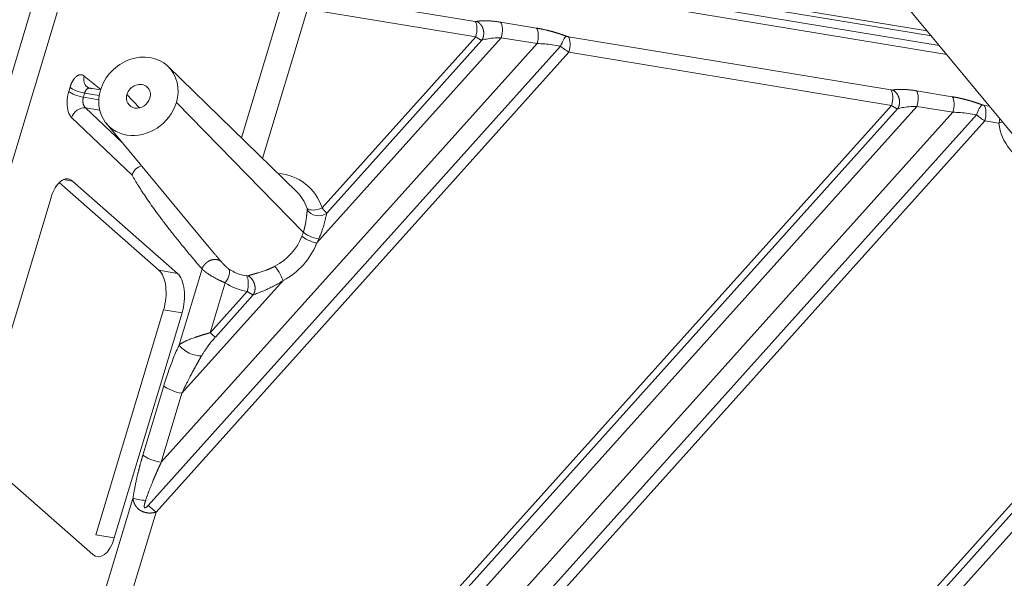
# Model space of a CAD drawing. Units: millimetres. Extents: x -737 to 1614, y -322 to 1018.
# Drawn here: x 732 to 770, y -137 to -115 of the extents above; entities that cross this region are included whole.
import ezdxf

# ---------------------------------------------------------------- set-up
doc = ezdxf.new("R2010")
doc.units = ezdxf.units.MM
doc.layers.add('1', color=7, linetype='Continuous', true_color=0xffffff)

msp = doc.modelspace()

# ---------------------------------------------------------------- linework, layer by layer
at = {"layer": '1', "color": 155, "linetype": 'Continuous', "lineweight": 18}
for p, q in [((682.48469, -278.73291), (753.1681, -43.86947)), ((719.20868, -160.19682), (736.17075, -103.83606)), ((767.17002, -115.04887), (746.86273, -111.69451)), ((765.49568, -113.02909), (770.62433, -119.21486)), ((742.42974, -121.36527), (737.37816, -116.44556)), ((734.72311, -117.3635), (734.25615, -117.28637)), ((734.95245, -118.68473), (738.92257, -123.47317)), ((733.62484, -120.94367), (737.73985, -124.56683)), ((733.10159, -121.00137), (737.01509, -124.44712)), ((730.11915, -130.43013), (732.77809, -121.59514)), ((737.1971, -126.00439), (734.53816, -134.83938)), ((737.92185, -126.1241), (735.26292, -134.95909)), ((734.41617, -135.61057), (730.30116, -131.9874))]:
    msp.add_line(p, q, dxfattribs=at)
at = {"layer": '1', "color": 155, "linetype": 'Continuous', "lineweight": 13}
for p, q in [((746.74347, -111.84447), (767.33323, -115.2455)), ((746.6514, -112.15039), (767.6418, -115.61759)), ((746.663, -112.45574), (767.93305, -115.96914)), ((742.82201, -113.58001), (749.42523, -114.67073)), ((740.25401, -119.24627), (741.89122, -113.80623)), ((742.84521, -114.19071), (741.08125, -120.05191)), ((742.84521, -114.19071), (749.44843, -115.28143)), ((750.4243, -114.70299), (751.83386, -114.93582)), ((737.10195, -131.98755), (751.85706, -115.54653)), ((750.4475, -115.3137), (743.20381, -123.38505)), ((749.44843, -115.28143), (743.41848, -122.00036)), ((749.68582, -115.41651), (743.5986, -122.19925)), ((750.4475, -115.3137), (751.85706, -115.54653)), ((753.08427, -115.27513), (765.74473, -117.36639)), ((736.59719, -133.67818), (752.77799, -115.64857)), ((736.89978, -133.94453), (753.10747, -115.88583)), ((753.10747, -115.88583), (765.76793, -117.97709)), ((734.72911, -117.34422), (734.07984, -116.81796)), ((733.52439, -117.25993), (733.4755, -117.4224)), ((766.74381, -117.39866), (768.15336, -117.63149)), ((734.09803, -117.48647), (734.04914, -117.64894)), ((734.04914, -117.64894), (734.65491, -117.74901)), ((734.09803, -117.48647), (734.67262, -117.58138)), ((736.24866, -118.06906), (735.75997, -117.53966)), ((737.69921, -117.85998), (742.68161, -122.9556)), ((729.33233, -161.52475), (768.17656, -118.24219)), ((766.76701, -118.00936), (733.72017, -154.83212)), ((765.76793, -117.97709), (734.01988, -153.35267)), ((734.13838, -118.06827), (734.6919, -118.1597)), ((734.13838, -118.06827), (735.58093, -119.44275)), ((766.00532, -118.11217), (734.19799, -153.5538)), ((766.76701, -118.00936), (768.17656, -118.24219)), ((769.40378, -117.97079), (769.62287, -118.00698)), ((730.12197, -161.77309), (769.09749, -118.34423)), ((730.55584, -161.89403), (769.42698, -118.5815)), ((733.58794, -118.45243), (735.95817, -120.71083)), ((769.42698, -118.5815), (769.9784, -118.67258)), ((733.26737, -120.88462), (733.62484, -120.94367)), ((782.08744, -120.67275), (743.17959, -164.02621)), ((782.32483, -120.80783), (743.49183, -164.07788)), ((783.08651, -120.70502), (744.07542, -164.17351)), ((737.80659, -127.37845), (738.70475, -124.39408)), ((737.01509, -124.44712), (737.73985, -124.56683)), ((741.89262, -124.84605), (737.91854, -129.27421)), ((739.61208, -124.93361), (739.01978, -126.90165)), ((740.47618, -125.27884), (739.01978, -126.90165)), ((740.71529, -125.41201), (739.22939, -127.06768)), ((737.1971, -126.00439), (737.92185, -126.1241)), ((737.20149, -128.99103), (736.3849, -131.70437)), ((737.91854, -129.27421), (737.10195, -131.98755)), ((730.83697, -150.53676), (735.99339, -133.40319)), ((736.89978, -133.94453), (731.66419, -151.34241)), ((734.53816, -134.83938), (735.26292, -134.95909))]:
    msp.add_line(p, q, dxfattribs=at)
for centre, major_axis, ratio, start_param, end_param in [((749.28813, -115.10778), (0.07823, 0.47358), 0.40753885, 4.40507306, 5.94968029), ((750.28721, -115.14005), (0.07823, 0.47358), 0.40753885, 4.4050639, 5.94968029), ((751.69676, -115.37288), (0.07823, 0.47358), 0.40753885, 4.4050639, 5.94968029), ((752.85994, -115.68851), (0.17105, 0.44849), 0.1891976, 0.3093471, 1.55388625), ((752.94718, -115.71218), (0.07823, 0.47358), 0.40753885, 4.4050639, 5.94968029), ((734.49318, -116.87085), (-0.30224, -0.37289), 0.82994676, 5.18659393, 6.28318299), ((733.88884, -117.47529), (0.45964, -0.13833), 0.27624858, 3.68421384, 5.15029041), ((733.93774, -117.31282), (0.45964, -0.13833), 0.27624858, 3.68421409, 5.15029007), ((765.60764, -117.80344), (0.07823, 0.47358), 0.40753885, 4.40507306, 5.94968029), ((766.60671, -117.83571), (0.07823, 0.47358), 0.40753885, 4.4050639, 5.94968029), ((768.01627, -118.06854), (0.07823, 0.47358), 0.40753885, 4.4050639, 5.94968029), ((734.00128, -118.50532), (0.33111, 0.34751), 0.81556325, 0.54286161, 2.11093205), ((769.17944, -118.38417), (0.17105, 0.44849), 0.1891976, 0.3093471, 1.55388625), ((769.26668, -118.40785), (0.07823, 0.47358), 0.40753885, 4.4050639, 5.94968029), ((769.81811, -118.49893), (0.07823, 0.47358), 0.40753885, 4.4050639, 4.81216578), ((769.81811, -118.49893), (-0.47611, -0.061), 0.4186719, 1.86008594, 2.23103614), ((772.32419, -118.07012), (1.84251, 1.70082), 0.87040152, 2.58747881, 4.58557153), ((736.37151, -120.76373), (0.33111, 0.34751), 0.81556325, 0.96323184, 2.11092406), ((741.15292, -122.96828), (-1.84251, -1.70082), 0.87040152, 2.75372528, 3.8085003), ((743.25819, -121.82671), (-0.45762, -0.14486), 0.45577025, 0.23694017, 1.78155655), ((743.27061, -121.89278), (-0.47978, 0.0145), 0.86746674, 0.46916426, 2.34939348), ((740.86324, -122.65447), (-1.48224, -1.36825), 0.87040152, 1.27405838, 2.08322639), ((743.04351, -123.2114), (-0.44751, 0.17359), 0.2413938, 0.48420822, 2.0288246), ((741.01934, -122.82358), (-1.83482, -1.69372), 0.87040152, 1.27405838, 2.08322639), ((739.45178, -124.75996), (0.2769, 0.39208), 0.48404645, 4.60935315, 6.15396954), ((741.73233, -124.6724), (-0.22392, 0.42457), 0.14396209, 4.21653717, 5.76115355), ((740.31589, -125.10519), (0.07434, 0.47421), 0.40535583, 4.40173425, 5.94635064), ((741.15292, -122.96828), (-1.84251, -1.70082), 0.87040152, 0.18383583, 0.60355949), ((738.8194, -126.68456), (0.44654, -0.40075), 0.05299628, 5.22473247, 5.92063399), ((738.32327, -127.44456), (0.54395, -0.25321), 0.46896843, 3.73828667, 5.65558047), ((737.71817, -129.05715), (0.57454, -0.17291), 0.27624858, 3.68421384, 5.15029041), ((736.90158, -131.77049), (0.57454, -0.17291), 0.27624858, 3.68421384, 5.15029041), ((736.5101, -133.46928), (0.59302, -0.09122), 0.0443155, 3.66140785, 4.6832948)]:
    msp.add_ellipse(centre, major_axis=major_axis, ratio=ratio, start_param=start_param, end_param=end_param, dxfattribs=at)
at = {"layer": '1', "color": 155, "linetype": 'Continuous', "lineweight": 18}
for centre, major_axis, ratio, start_param, end_param in [((736.21046, -117.61407), (-1.21416, -1.12078), 0.87040152, 2.16649858, 5.30809124), ((736.21046, -117.61407), (-1.21416, -1.12078), 0.87040152, 5.30809124, 8.44968389), ((736.21046, -117.61407), (-0.3674, -0.33914), 0.87040152, 2.16649858, 5.30809124), ((736.21046, -117.61407), (-0.3674, -0.33914), 0.87040152, 5.30809124, 8.44968389), ((733.29247, -122.04804), (-0.14978, -1.19129), 0.49846239, 2.81500516, 4.38580149), ((740.99682, -122.79918), (-1.48993, -1.37535), 0.87040152, 2.75372528, 3.18792364), ((743.10973, -123.02247), (-0.4579, 0.14398), 0.29873114, 0.46762458, 2.0617659), ((740.99682, -122.79918), (-1.48993, -1.37535), 0.87040152, 0.18383584, 0.60355949), ((736.68272, -125.55149), (-0.14978, -1.19129), 0.49846239, 1.24420883, 2.81500516), ((737.40748, -125.67121), (-0.14978, -1.19129), 0.49846239, 1.24420883, 2.81500516), ((736.69963, -133.7281), (-0.44654, 0.40075), 0.05299434, 1.38712732, 2.08196359), ((734.74854, -134.5062), (-0.14978, -1.19129), 0.49846239, 5.95659782, 7.52739414)]:
    msp.add_ellipse(centre, major_axis=major_axis, ratio=ratio, start_param=start_param, end_param=end_param, dxfattribs=at)
at = {"layer": '1', "color": 155, "linetype": 'Continuous', "lineweight": 13}
for points, degree in [([(749.42523, -114.67073), (749.44538, -114.67406), (749.48185, -114.67561), (749.49493, -114.67298)], 2), ([(752.99704, -115.25146), (753.00359, -115.25396), (753.01711, -115.25874), (753.03891, -115.2653), (753.06156, -115.27093), (753.07669, -115.27388), (753.08427, -115.27513)], 3), ([(765.74473, -117.36639), (765.76488, -117.36972), (765.80136, -117.37127), (765.81444, -117.36864)], 2), ([(769.31654, -117.94712), (769.32309, -117.94962), (769.33661, -117.9544), (769.35842, -117.96096), (769.38107, -117.96659), (769.39619, -117.96954), (769.40378, -117.97079)], 3)]:
    msp.add_open_spline(points, degree=degree, dxfattribs=at)
for points, degree, knots in [([(749.49493, -114.67298), (749.64658, -114.64252), (749.86512, -114.64703), (750.11701, -114.65224), (750.4243, -114.70299)], 2, [0, 0, 0, 0.5, 0.5, 1, 1, 1]), ([(751.83386, -114.93582), (751.96925, -114.95819), (752.25424, -115.02009), (752.39161, -115.05667), (752.53581, -115.09506), (752.69739, -115.14651), (752.71165, -115.15112)], 2, [0, 0, 0, 0.32380128, 0.64760257, 0.64760257, 0.97140385, 1, 1, 1]), ([(749.44843, -115.28143), (749.45042, -115.28273), (749.45437, -115.28533), (749.46022, -115.28915), (749.46596, -115.29288), (749.4716, -115.29653), (749.47714, -115.3001), (749.48257, -115.30358), (749.4879, -115.30698), (749.49312, -115.3103), (749.49824, -115.31354), (749.50326, -115.3167), (749.50818, -115.31978), (749.51299, -115.32278), (749.51771, -115.32571), (749.52232, -115.32857), (749.52684, -115.33135), (749.53126, -115.33406), (749.53558, -115.3367), (749.5398, -115.33927), (749.54393, -115.34177), (749.54796, -115.3442), (749.5519, -115.34657), (749.55575, -115.34887), (749.5595, -115.3511), (749.56317, -115.35327), (749.56675, -115.35538), (749.57024, -115.35743), (749.57364, -115.35942), (749.57695, -115.36135), (749.58279, -115.36472), (749.59099, -115.36941), (749.60131, -115.37519), (749.61117, -115.38061), (749.62058, -115.38567), (749.62955, -115.39038), (749.63807, -115.39474), (749.64616, -115.39878), (749.65381, -115.40249), (749.66103, -115.40589), (749.66784, -115.40898), (749.67423, -115.41178), (749.68025, -115.4143), (749.68397, -115.41578), (749.68582, -115.41651)], 3, [0, 0, 0, 0, 0.01942899, 0.03863291, 0.05761145, 0.0763643, 0.09489117, 0.11319178, 0.13126584, 0.14911309, 0.16673327, 0.18412612, 0.2012914, 0.21822887, 0.23493831, 0.2514195, 0.26767223, 0.28369629, 0.2994915, 0.31505767, 0.33039469, 0.34550264, 0.36038161, 0.37503166, 0.38945286, 0.40364526, 0.41760889, 0.43134377, 0.44484992, 0.45812733, 0.471176, 0.51551264, 0.55923802, 0.60235865, 0.6448809, 0.68680664, 0.72812844, 0.76883884, 0.80893169, 0.8484021, 0.88724633, 0.92546171, 0.96304654, 1, 1, 1, 1]), ([(749.68582, -115.41651), (749.74194, -115.39635), (749.87687, -115.35976), (750.13279, -115.32284), (750.33643, -115.31375), (750.4475, -115.3137)], 3, [0, 0, 0, 0, 0.29777271, 0.62924075, 1, 1, 1, 1]), ([(751.85706, -115.54653), (751.95373, -115.54648), (752.15173, -115.55353), (752.46495, -115.5865), (752.67326, -115.6245), (752.77799, -115.64857)], 3, [0, 0, 0, 0, 0.32557043, 0.645626, 1, 1, 1, 1]), ([(734.07984, -116.81796), (734.07848, -116.81687), (734.07578, -116.8147), (734.07169, -116.81159), (734.06761, -116.80858), (734.06353, -116.8057), (734.05945, -116.80292), (734.05536, -116.80026), (734.05128, -116.79772), (734.0472, -116.79528), (734.04312, -116.79295), (734.03905, -116.79073), (734.03498, -116.78862), (734.03092, -116.78661), (734.02686, -116.78471), (734.02281, -116.78291), (734.01878, -116.78121), (734.01475, -116.77961), (734.01073, -116.77811), (734.00672, -116.7767), (734.00272, -116.77539), (733.99874, -116.77417), (733.99477, -116.77304), (733.99081, -116.77201), (733.98687, -116.77106), (733.98294, -116.7702), (733.97903, -116.76942), (733.97513, -116.76873), (733.97126, -116.76812), (733.96739, -116.76759), (733.96355, -116.76713), (733.95973, -116.76676), (733.95592, -116.76646), (733.95214, -116.76624), (733.94837, -116.76609), (733.94463, -116.76601), (733.9409, -116.766), (733.9372, -116.76606), (733.93352, -116.76618), (733.92986, -116.76638), (733.92623, -116.76663), (733.92262, -116.76694), (733.91903, -116.76732), (733.91547, -116.76775), (733.91193, -116.76825), (733.90842, -116.76879), (733.90493, -116.76939), (733.90147, -116.77005), (733.89803, -116.77076), (733.89462, -116.77151), (733.89124, -116.77232), (733.88788, -116.77317), (733.88456, -116.77406), (733.88125, -116.77501), (733.87798, -116.77599), (733.87473, -116.77702), (733.87152, -116.77808), (733.86833, -116.77919), (733.86516, -116.78033), (733.86203, -116.78151), (733.85893, -116.78272), (733.85585, -116.78397), (733.85281, -116.78524), (733.84979, -116.78655), (733.8468, -116.78789), (733.84385, -116.78925), (733.84092, -116.79064), (733.82445, -116.79869), (733.79481, -116.81643), (733.75307, -116.85023), (733.71343, -116.89086), (733.68221, -116.92998), (733.65865, -116.9638), (733.64187, -116.99), (733.62598, -117.01689), (733.61324, -117.04018), (733.60332, -117.05943), (733.59591, -117.0744), (733.58872, -117.08952), (733.58176, -117.10475), (733.57503, -117.12009), (733.56852, -117.13551), (733.56224, -117.15099), (733.55618, -117.16652), (733.55034, -117.18208), (733.54472, -117.19766), (733.53931, -117.21324), (733.53413, -117.2288), (733.52914, -117.24434), (733.52597, -117.25475), (733.52439, -117.25993)], 3, [0, 0, 0, 0, 0.00756256, 0.01508092, 0.02255491, 0.02998437, 0.03736912, 0.04470904, 0.05200398, 0.05925381, 0.06645841, 0.07361768, 0.08073151, 0.08779982, 0.09482253, 0.10179957, 0.10873088, 0.11561644, 0.12245627, 0.12925037, 0.13599877, 0.14270149, 0.14935854, 0.15596996, 0.16253575, 0.16905596, 0.17553061, 0.18195973, 0.18834335, 0.1946815, 0.20097423, 0.20722157, 0.21342357, 0.21958024, 0.22569158, 0.23175755, 0.23777812, 0.24375328, 0.24968299, 0.25556724, 0.26140601, 0.26719928, 0.27294704, 0.27864928, 0.28430599, 0.28991717, 0.29548281, 0.30100292, 0.30647749, 0.31190653, 0.31729003, 0.32262802, 0.3279205, 0.33316747, 0.33836896, 0.34352495, 0.34863543, 0.35370039, 0.35871982, 0.36369371, 0.36862204, 0.37350481, 0.37834202, 0.38313364, 0.38787969, 0.39258016, 0.39723503, 0.40184432, 0.47120598, 0.53910347, 0.60551891, 0.67044537, 0.70254702, 0.73391292, 0.76454566, 0.79444919, 0.81012246, 0.8256494, 0.84102839, 0.85625776, 0.87133583, 0.88626101, 0.90103177, 0.91564669, 0.93010447, 0.94440392, 0.95854401, 0.97252385, 0.9863427, 1, 1, 1, 1]), ([(734.26356, -117.29605), (734.26132, -117.29649), (734.25397, -117.29815), (734.23941, -117.3027), (734.22036, -117.31156), (734.20028, -117.32463), (734.18165, -117.34037), (734.16809, -117.35466), (734.15886, -117.36581), (734.15331, -117.37299), (734.14794, -117.38044), (734.14273, -117.38814), (734.1377, -117.39609), (734.13286, -117.40428), (734.1282, -117.41268), (734.12372, -117.42129), (734.11945, -117.4301), (734.11536, -117.4391), (734.11148, -117.44827), (734.1078, -117.4576), (734.10433, -117.46708), (734.10105, -117.47669), (734.09904, -117.48322), (734.09803, -117.48647)], 3, [0, 0, 0, 0, 0.03257839, 0.10707118, 0.2131081, 0.31560341, 0.41459412, 0.51012138, 0.54361259, 0.57697495, 0.61021066, 0.64332195, 0.6763111, 0.70918038, 0.74193212, 0.77456865, 0.80709233, 0.83950555, 0.87181072, 0.90401028, 0.93610669, 0.96810242, 1, 1, 1, 1]), ([(765.81444, -117.36864), (765.96609, -117.33818), (766.18462, -117.3427), (766.43651, -117.3479), (766.74381, -117.39866)], 2, [0, 0, 0, 0.5, 0.5, 1, 1, 1]), ([(734.04914, -117.64894), (734.04863, -117.65064), (734.04762, -117.65404), (734.04618, -117.65919), (734.04478, -117.66439), (734.04344, -117.66962), (734.04215, -117.67491), (734.04092, -117.68023), (734.03974, -117.68559), (734.03862, -117.69099), (734.03756, -117.69643), (734.03656, -117.70191), (734.03561, -117.70742), (734.03472, -117.71296), (734.03389, -117.71853), (734.03312, -117.72413), (734.03242, -117.72976), (734.03177, -117.73542), (734.03118, -117.7411), (734.03066, -117.7468), (734.0302, -117.75252), (734.0298, -117.75827), (734.02947, -117.76403), (734.0292, -117.7698), (734.029, -117.77559), (734.02886, -117.78139), (734.02879, -117.7872), (734.02878, -117.79301), (734.02884, -117.79884), (734.02897, -117.80466), (734.02916, -117.81049), (734.02942, -117.81632), (734.02976, -117.82215), (734.03016, -117.82797), (734.03062, -117.83379), (734.03116, -117.8396), (734.03263, -117.85361), (734.03587, -117.87607), (734.04237, -117.90656), (734.05123, -117.93703), (734.06265, -117.96701), (734.07696, -117.99613), (734.08863, -118.01457), (734.09581, -118.02441), (734.09745, -118.02661), (734.0995, -118.02928), (734.10196, -118.03239), (734.10485, -118.03593), (734.10818, -118.03984), (734.11197, -118.04409), (734.11625, -118.04863), (734.12102, -118.0534), (734.12631, -118.05834), (734.13212, -118.0634), (734.13625, -118.0666), (734.13838, -118.06827)], 3, [0, 0, 0, 0, 0.01099024, 0.02200282, 0.03303799, 0.04409599, 0.05517704, 0.06628139, 0.07740928, 0.08856093, 0.09973657, 0.11093644, 0.12216075, 0.13340975, 0.14468365, 0.15598268, 0.16730706, 0.17865701, 0.19003275, 0.2014345, 0.21286247, 0.22431688, 0.23579794, 0.24730586, 0.25884086, 0.27040313, 0.2819929, 0.29361036, 0.30525573, 0.31692919, 0.32863096, 0.34036123, 0.35212021, 0.36390808, 0.37572505, 0.38757131, 0.39944705, 0.46184724, 0.52744293, 0.59625541, 0.66830302, 0.74431512, 0.82576642, 0.83118393, 0.83825638, 0.84698376, 0.85736608, 0.86940331, 0.88309545, 0.89844247, 0.91544436, 0.93410108, 0.95441262, 0.97637893, 1, 1, 1, 1]), ([(768.15336, -117.63149), (768.28875, -117.65385), (768.57375, -117.71575), (768.71111, -117.75233), (768.85531, -117.79073), (769.01689, -117.84217), (769.03115, -117.84679)], 2, [0, 0, 0, 0.32380128, 0.64760257, 0.64760257, 0.97140385, 1, 1, 1]), ([(765.76793, -117.97709), (765.76992, -117.9784), (765.77387, -117.98099), (765.77972, -117.98481), (765.78547, -117.98854), (765.79111, -117.99219), (765.79664, -117.99576), (765.80207, -117.99924), (765.8074, -118.00264), (765.81262, -118.00596), (765.81775, -118.0092), (765.82277, -118.01236), (765.82768, -118.01544), (765.8325, -118.01845), (765.83721, -118.02138), (765.84183, -118.02423), (765.84634, -118.02701), (765.85076, -118.02972), (765.85508, -118.03236), (765.8593, -118.03493), (765.86343, -118.03743), (765.86746, -118.03987), (765.8714, -118.04223), (765.87525, -118.04453), (765.87901, -118.04677), (765.88267, -118.04894), (765.88625, -118.05105), (765.88974, -118.05309), (765.89314, -118.05508), (765.89646, -118.05701), (765.90229, -118.06038), (765.91049, -118.06507), (765.92081, -118.07086), (765.93068, -118.07627), (765.94009, -118.08133), (765.94905, -118.08604), (765.95758, -118.09041), (765.96566, -118.09444), (765.97331, -118.09815), (765.98054, -118.10155), (765.98735, -118.10464), (765.99374, -118.10744), (765.99975, -118.10997), (766.00348, -118.11144), (766.00532, -118.11217)], 3, [0, 0, 0, 0, 0.01942899, 0.03863291, 0.05761145, 0.0763643, 0.09489117, 0.11319178, 0.13126584, 0.14911309, 0.16673327, 0.18412612, 0.2012914, 0.21822888, 0.23493832, 0.25141951, 0.26767223, 0.2836963, 0.2994915, 0.31505767, 0.33039469, 0.34550264, 0.36038161, 0.37503166, 0.38945287, 0.40364526, 0.41760889, 0.43134377, 0.44484992, 0.45812734, 0.471176, 0.51551264, 0.55923802, 0.60235865, 0.6448809, 0.68680664, 0.72812844, 0.76883884, 0.80893169, 0.8484021, 0.88724633, 0.92546171, 0.96304654, 1, 1, 1, 1]), ([(766.00532, -118.11217), (766.06144, -118.09202), (766.19637, -118.05542), (766.45229, -118.0185), (766.65593, -118.00941), (766.76701, -118.00936)], 3, [0, 0, 0, 0, 0.29777271, 0.62924075, 1, 1, 1, 1]), ([(768.17656, -118.24219), (768.27323, -118.24214), (768.47124, -118.24919), (768.78446, -118.28216), (768.99277, -118.32016), (769.09749, -118.34423)], 3, [0, 0, 0, 0, 0.32557043, 0.645626, 1, 1, 1, 1]), ([(742.68161, -122.9556), (742.68288, -122.95156), (742.68543, -122.94351), (742.68915, -122.93149), (742.6928, -122.91955), (742.69635, -122.90771), (742.69982, -122.89595), (742.70321, -122.88429), (742.70651, -122.87272), (742.70974, -122.86125), (742.71288, -122.84986), (742.71595, -122.83858), (742.71895, -122.82738), (742.72187, -122.81629), (742.72471, -122.80529), (742.72749, -122.79438), (742.7302, -122.78358), (742.73283, -122.77287), (742.73541, -122.76226), (742.73791, -122.75175), (742.74035, -122.74133), (742.74273, -122.73102), (742.74505, -122.72081), (742.74731, -122.71069), (742.74951, -122.70068), (742.75165, -122.69077), (742.75374, -122.68096), (742.75578, -122.67125), (742.75776, -122.66164), (742.75969, -122.65214), (742.76566, -122.6223), (742.77479, -122.57338), (742.78568, -122.50751), (742.79475, -122.44563), (742.80064, -122.4006), (742.80434, -122.3704), (742.80636, -122.35341), (742.80827, -122.33676), (742.8101, -122.32047), (742.81184, -122.30452), (742.81349, -122.28892), (742.81508, -122.27367), (742.8166, -122.25878), (742.81806, -122.24423), (742.81947, -122.23003), (742.82083, -122.21619), (742.82215, -122.20269), (742.82343, -122.18955), (742.82469, -122.17675), (742.82592, -122.16431), (742.82714, -122.15221), (742.82835, -122.14047), (742.82955, -122.12907), (742.83075, -122.11802), (742.83196, -122.10732), (742.83319, -122.09696), (742.83443, -122.08695), (742.83569, -122.07726), (742.83655, -122.0711), (742.83699, -122.06802)], 3, [0, 0, 0, 0, 0.01112228, 0.02216804, 0.03313741, 0.04403054, 0.05484757, 0.06558864, 0.07625391, 0.08684352, 0.09735763, 0.10779641, 0.11816001, 0.12844859, 0.13866234, 0.14880141, 0.15886598, 0.16885624, 0.17877236, 0.18861454, 0.19838297, 0.20807783, 0.21769934, 0.22724769, 0.23672309, 0.24612576, 0.25545591, 0.26471377, 0.27389957, 0.28301353, 0.2920559, 0.36000258, 0.42595262, 0.4900258, 0.55235231, 0.57164432, 0.59084506, 0.60995912, 0.62899117, 0.64794592, 0.66682816, 0.68564271, 0.70439445, 0.72308831, 0.74172924, 0.76032227, 0.77887243, 0.79738481, 0.8158645, 0.83431664, 0.85274639, 0.87115891, 0.88955938, 0.907953, 0.92634496, 0.94474045, 0.96314467, 0.9815628, 1, 1, 1, 1]), ([(743.28769, -123.21098), (743.33147, -123.11414), (743.40535, -122.93086), (743.4857, -122.6814), (743.53899, -122.47684), (743.57409, -122.31696), (743.59109, -122.234), (743.5986, -122.19925)], 3, [0, 0, 0, 0, 0.24617541, 0.46658157, 0.66354295, 0.83995707, 1, 1, 1, 1]), ([(738.92536, -123.47653), (738.92547, -123.47667), (738.9363, -123.48971), (738.95789, -123.5157), (738.99023, -123.55453), (739.02276, -123.59351), (739.05549, -123.63266), (739.08841, -123.67196), (739.12154, -123.71141), (739.15487, -123.75103), (739.18839, -123.7908), (739.22212, -123.83072), (739.25604, -123.8708), (739.29016, -123.91104), (739.32448, -123.95144), (739.359, -123.99198), (739.39373, -124.03269), (739.42864, -124.07355), (739.452, -124.10082), (739.46371, -124.11449)], 3, [0, 0, 0, 0, 0.0006477, 0.06064183, 0.12096459, 0.18161599, 0.24259605, 0.3039048, 0.36554225, 0.42750843, 0.48980336, 0.55242705, 0.61537953, 0.67866082, 0.74227093, 0.80620988, 0.8704777, 0.9350744, 1, 1, 1, 1]), ([(738.70475, -124.39408), (738.70602, -124.39533), (738.70857, -124.39784), (738.71252, -124.40165), (738.71656, -124.40552), (738.72071, -124.40944), (738.72497, -124.41342), (738.72934, -124.41745), (738.73381, -124.42154), (738.7384, -124.42569), (738.74309, -124.42989), (738.74789, -124.43415), (738.7528, -124.43846), (738.75782, -124.44282), (738.76295, -124.44724), (738.76819, -124.45172), (738.77355, -124.45625), (738.77901, -124.46083), (738.78459, -124.46547), (738.79027, -124.47015), (738.79607, -124.47489), (738.80199, -124.47968), (738.80801, -124.48453), (738.81415, -124.48942), (738.8204, -124.49436), (738.82677, -124.49935), (738.83325, -124.50439), (738.83984, -124.50947), (738.84655, -124.51461), (738.85338, -124.51978), (738.86032, -124.52501), (738.86738, -124.53027), (738.87455, -124.53558), (738.88183, -124.54093), (738.88924, -124.54631), (738.89675, -124.55174), (738.91714, -124.56633), (738.95314, -124.59136), (739.0085, -124.62818), (739.07196, -124.66842), (739.13201, -124.70443), (739.18534, -124.73498), (739.22917, -124.7593), (739.27349, -124.78299), (739.31819, -124.80591), (739.35358, -124.82321), (739.3794, -124.83544), (739.39558, -124.84302), (739.41169, -124.85047), (739.42772, -124.85779), (739.44367, -124.86496), (739.45953, -124.872), (739.4753, -124.87889), (739.49097, -124.88563), (739.50654, -124.89221), (739.52199, -124.89864), (739.53733, -124.9049), (739.55255, -124.911), (739.56764, -124.91693), (739.58259, -124.92267), (739.59741, -124.92825), (739.60719, -124.93183), (739.61208, -124.93361)], 3, [0, 0, 0, 0, 0.00768865, 0.01542119, 0.02319778, 0.03101854, 0.03888354, 0.04679281, 0.05474634, 0.06274407, 0.07078589, 0.07887164, 0.08700111, 0.09517404, 0.10339012, 0.11164897, 0.11995017, 0.12829322, 0.13667759, 0.14510267, 0.15356797, 0.16207374, 0.17062045, 0.1792085, 0.18783827, 0.19651007, 0.20522418, 0.21398081, 0.22278014, 0.23162227, 0.24050727, 0.24943514, 0.25840581, 0.26741916, 0.27647502, 0.28557314, 0.2947132, 0.3497164, 0.41036578, 0.47665147, 0.54860389, 0.59091091, 0.63320733, 0.67551558, 0.7178541, 0.76023907, 0.77554897, 0.79081256, 0.80603064, 0.82120413, 0.83633406, 0.85142157, 0.86646789, 0.88147425, 0.89644044, 0.9113653, 0.92624781, 0.94108711, 0.95588247, 0.97063331, 0.98533924, 1, 1, 1, 1]), ([(739.46371, -124.11449), (739.46449, -124.11539), (739.46605, -124.11721), (739.46846, -124.12001), (739.47092, -124.12285), (739.47344, -124.12575), (739.47602, -124.12869), (739.47865, -124.13169), (739.48133, -124.13475), (739.48407, -124.13785), (739.48687, -124.141), (739.48973, -124.14421), (739.49264, -124.14747), (739.49561, -124.15078), (739.49863, -124.15414), (739.50171, -124.15754), (739.50485, -124.161), (739.50805, -124.16451), (739.5113, -124.16807), (739.51461, -124.17168), (739.51799, -124.17534), (739.52142, -124.17905), (739.5249, -124.18281), (739.52845, -124.18661), (739.53541, -124.19404), (739.546, -124.20524), (739.56065, -124.22045), (739.57584, -124.23593), (739.59161, -124.25166), (739.60793, -124.26759), (739.62467, -124.28353), (739.64167, -124.29929), (739.65881, -124.31471), (739.67291, -124.327), (739.68383, -124.33629), (739.69154, -124.34275), (739.69918, -124.34903), (739.70676, -124.35516), (739.71427, -124.36112), (739.72172, -124.36692), (739.7291, -124.37256), (739.73642, -124.37802), (739.74367, -124.38333), (739.74844, -124.38673), (739.75083, -124.38842)], 3, [0, 0, 0, 0, 0.0135332, 0.02703204, 0.04050071, 0.05394344, 0.06736447, 0.08076806, 0.09415852, 0.10754014, 0.12091723, 0.13429412, 0.14767513, 0.16106457, 0.17446675, 0.18788598, 0.20132655, 0.21479272, 0.22828873, 0.24181881, 0.25538715, 0.26899789, 0.28265515, 0.29636302, 0.31012552, 0.36223866, 0.41393141, 0.46546952, 0.51712121, 0.56915298, 0.62154337, 0.67322201, 0.72450007, 0.77569589, 0.79868995, 0.82147229, 0.84407429, 0.86652806, 0.88886637, 0.91112249, 0.93333004, 0.95552288, 0.97773492, 1, 1, 1, 1]), ([(740.50558, -124.66581), (740.50743, -124.66513), (740.51113, -124.66376), (740.51679, -124.66172), (740.52255, -124.65968), (740.5284, -124.65764), (740.53434, -124.6556), (740.54038, -124.65356), (740.54652, -124.65152), (740.55274, -124.64947), (740.55907, -124.64742), (740.56548, -124.64537), (740.57199, -124.64332), (740.5786, -124.64126), (740.5853, -124.63919), (740.59209, -124.63712), (740.59898, -124.63503), (740.60596, -124.63294), (740.61304, -124.63084), (740.62021, -124.62873), (740.62747, -124.6266), (740.63483, -124.62447), (740.64229, -124.62232), (740.64983, -124.62016), (740.65747, -124.61798), (740.66521, -124.61578), (740.67304, -124.61357), (740.68096, -124.61134), (740.68897, -124.60909), (740.69708, -124.60682), (740.70528, -124.60453), (740.71358, -124.60222), (740.72196, -124.59989), (740.73044, -124.59753), (740.73902, -124.59515), (740.74768, -124.59274), (740.75644, -124.59031), (740.76529, -124.58785), (740.77423, -124.58536), (740.78326, -124.58284), (740.79238, -124.5803), (740.8016, -124.57772), (740.8109, -124.5751), (740.8203, -124.57246), (740.82978, -124.56978), (740.83936, -124.56707), (740.84902, -124.56432), (740.85878, -124.56153), (740.86862, -124.5587), (740.87855, -124.55584), (740.88857, -124.55294), (740.89868, -124.54999), (740.92931, -124.54101), (740.98254, -124.52506), (741.06096, -124.50021), (741.1444, -124.47193), (741.20804, -124.44867), (741.24984, -124.43264), (741.26847, -124.42537), (741.2875, -124.41782), (741.30694, -124.40997), (741.32676, -124.40182), (741.34697, -124.39334), (741.36756, -124.38453), (741.38853, -124.37537), (741.40986, -124.36586), (741.43156, -124.35598), (741.45361, -124.34572), (741.476, -124.33507), (741.49873, -124.32401), (741.52179, -124.31253), (741.54517, -124.30064), (741.56082, -124.29244), (741.56871, -124.28831)], 3, [0, 0, 0, 0, 0.00862796, 0.01725082, 0.02586925, 0.03448394, 0.04309559, 0.05170488, 0.06031251, 0.06891917, 0.07752555, 0.08613234, 0.09474023, 0.10334992, 0.1119621, 0.12057746, 0.12919669, 0.13782047, 0.14644951, 0.15508448, 0.16372607, 0.17237497, 0.18103186, 0.18969743, 0.19837234, 0.20705729, 0.21575294, 0.22445996, 0.23317904, 0.24191083, 0.25065601, 0.25941523, 0.26818915, 0.27697843, 0.28578373, 0.29460568, 0.30344495, 0.31230217, 0.32117797, 0.33007301, 0.33898789, 0.34792326, 0.35687974, 0.36585794, 0.37485848, 0.38388197, 0.39292902, 0.40200022, 0.41109617, 0.42021747, 0.42936469, 0.43853844, 0.44773927, 0.512306, 0.57948591, 0.64943489, 0.72229166, 0.73727966, 0.75257993, 0.76819338, 0.78412085, 0.80036315, 0.81692105, 0.83379526, 0.85098648, 0.86849534, 0.88632248, 0.90446847, 0.92293388, 0.94171924, 0.96082505, 0.98025182, 1, 1, 1, 1]), ([(740.44958, -124.66759), (740.45058, -124.66775), (740.45258, -124.66805), (740.45553, -124.66845), (740.45844, -124.6688), (740.4613, -124.66911), (740.46412, -124.66937), (740.46689, -124.66958), (740.46961, -124.66974), (740.47229, -124.66985), (740.47492, -124.66992), (740.47751, -124.66994), (740.48093, -124.6699), (740.48508, -124.66973), (740.48979, -124.66933), (740.4942, -124.66874), (740.49831, -124.66796), (740.50215, -124.667), (740.50443, -124.66621), (740.50558, -124.66581)], 3, [0, 0, 0, 0, 0.04238479, 0.08464575, 0.12682667, 0.16897159, 0.21112466, 0.25333004, 0.29563167, 0.33807325, 0.380698, 0.42354864, 0.46666717, 0.55480208, 0.64277717, 0.73094127, 0.81964108, 0.9092171, 1, 1, 1, 1]), ([(740.71529, -125.41201), (740.74085, -125.40174), (740.79786, -125.37971), (740.89927, -125.34145), (741.02132, -125.29442), (741.16646, -125.23515), (741.33398, -125.1606), (741.51788, -125.06958), (741.7068, -124.96451), (741.83189, -124.88631), (741.89262, -124.84605)], 3, [0, 0, 0, 0, 0.09627262, 0.1982965, 0.30949714, 0.43158254, 0.56624016, 0.71094838, 0.85825592, 1, 1, 1, 1]), ([(740.47619, -125.27884), (740.47785, -125.27994), (740.48375, -125.28382), (740.49631, -125.29202), (740.51618, -125.30476), (740.54276, -125.32135), (740.57515, -125.34088), (740.60208, -125.35644), (740.62205, -125.36758), (740.63411, -125.37412), (740.64537, -125.38007), (740.65585, -125.38545), (740.66559, -125.3903), (740.6746, -125.39465), (740.68291, -125.39854), (740.69056, -125.40198), (740.69759, -125.40503), (740.70402, -125.40769), (740.7099, -125.41003), (740.71352, -125.41136), (740.71529, -125.41201)], 3, [0, 0, 0, 0, 0.01628082, 0.05766522, 0.12414031, 0.21568327, 0.33224772, 0.47382081, 0.52670049, 0.57793668, 0.6275396, 0.67551572, 0.72185984, 0.76656297, 0.8096178, 0.85101848, 0.89076035, 0.92883974, 0.96525373, 1, 1, 1, 1]), ([(739.01978, -126.90165), (739.01719, -126.90239), (739.01151, -126.904), (739.00224, -126.90662), (738.99151, -126.90964), (738.9793, -126.91306), (738.96564, -126.91688), (738.94328, -126.92312), (738.91513, -126.93099), (738.88388, -126.9399), (738.8578, -126.94745), (738.83483, -126.95415), (738.81319, -126.96051), (738.79289, -126.96654), (738.7739, -126.97224), (738.75621, -126.97764), (738.7368, -126.98351), (738.71513, -126.99007), (738.69071, -126.99755), (738.66596, -127.00519), (738.6409, -127.013), (738.61555, -127.02098), (738.58993, -127.02913), (738.56406, -127.03744), (738.53796, -127.04592), (738.51164, -127.05457), (738.48514, -127.06339), (738.45847, -127.07239), (738.41379, -127.08768), (738.3506, -127.11), (738.26953, -127.14017), (738.18753, -127.17265), (738.12965, -127.19739), (738.09424, -127.21335), (738.08057, -127.21961), (738.06683, -127.22602), (738.05301, -127.23257), (738.03914, -127.23927), (738.02521, -127.24612), (738.01125, -127.25312), (737.99727, -127.26027), (737.98327, -127.26758), (737.96927, -127.27505), (737.95529, -127.28268), (737.94134, -127.29048), (737.92742, -127.29845), (737.91356, -127.30659), (737.89977, -127.31491), (737.88607, -127.32341), (737.87246, -127.33209), (737.85897, -127.34097), (737.84561, -127.35004), (737.8324, -127.35931), (737.81933, -127.36878), (737.81085, -127.37521), (737.80659, -127.37845)], 3, [0, 0, 0, 0, 0.00556492, 0.01215878, 0.01977484, 0.02840525, 0.03804129, 0.04867372, 0.07550591, 0.09705985, 0.11394345, 0.12988441, 0.14489665, 0.15899407, 0.17218829, 0.18448964, 0.19594409, 0.2127326, 0.22980339, 0.24715864, 0.26479903, 0.28272375, 0.30093267, 0.31942648, 0.33820648, 0.35727251, 0.37662381, 0.39626013, 0.41618174, 0.476244, 0.53998357, 0.60741038, 0.67852435, 0.69077054, 0.70324138, 0.71593707, 0.7288578, 0.74200374, 0.75537505, 0.76897187, 0.78279434, 0.79684258, 0.81111667, 0.82561673, 0.8403428, 0.85529495, 0.87047321, 0.88587744, 0.90150731, 0.91736245, 0.93344243, 0.94974675, 0.96627486, 0.98302617, 1, 1, 1, 1]), ([(738.69383, -127.79932), (738.68899, -127.80746), (738.67921, -127.82389), (738.66446, -127.84883), (738.64948, -127.87428), (738.63427, -127.90024), (738.61884, -127.92672), (738.60319, -127.9537), (738.58732, -127.98121), (738.57124, -128.00923), (738.55494, -128.03778), (738.53843, -128.06685), (738.52171, -128.09645), (738.50479, -128.12658), (738.48766, -128.15724), (738.47032, -128.18843), (738.45279, -128.22016), (738.43506, -128.25242), (738.41713, -128.28523), (738.399, -128.31858), (738.38069, -128.35247), (738.36218, -128.3869), (738.34348, -128.42189), (738.3246, -128.45742), (738.29937, -128.50516), (738.26562, -128.56957), (738.22126, -128.65528), (738.17034, -128.75517), (738.11894, -128.85773), (738.07103, -128.95489), (738.03044, -129.03839), (737.99515, -129.11183), (737.96507, -129.17509), (737.94009, -129.22807), (737.92518, -129.26), (737.91854, -129.27421)], 3, [0, 0, 0, 0, 0.01744543, 0.03521074, 0.05329597, 0.07170115, 0.09042629, 0.10947144, 0.12883661, 0.14852182, 0.16852709, 0.18885246, 0.20949793, 0.23046353, 0.25174928, 0.27335518, 0.29528126, 0.31752754, 0.34009403, 0.36298074, 0.38618769, 0.40971489, 0.43356236, 0.4577301, 0.48221813, 0.53073126, 0.58842461, 0.65529819, 0.73135199, 0.79316939, 0.84816971, 0.89635294, 0.93771907, 0.97226809, 1, 1, 1, 1]), ([(736.3849, -131.70437), (736.38223, -131.71325), (736.3768, -131.73134), (736.36855, -131.75904), (736.36006, -131.78778), (736.35132, -131.81758), (736.34235, -131.84845), (736.33315, -131.88039), (736.32372, -131.9134), (736.31408, -131.94749), (736.30424, -131.98266), (736.29419, -132.01892), (736.28395, -132.05628), (736.27353, -132.09474), (736.26293, -132.13431), (736.25217, -132.17499), (736.24126, -132.21679), (736.23019, -132.2597), (736.21899, -132.30375), (736.20767, -132.34893), (736.19623, -132.39526), (736.18469, -132.44273), (736.16993, -132.50446), (736.15255, -132.57895), (736.13318, -132.66469), (736.11521, -132.74684), (736.09857, -132.82534), (736.08321, -132.90017), (736.06907, -132.97127), (736.0561, -133.0386), (736.04425, -133.10214), (736.03345, -133.16184), (736.02367, -133.21768), (736.01483, -133.26962), (736.00691, -133.31765), (735.99983, -133.36173), (735.99547, -133.38982), (735.99339, -133.40319)], 3, [0, 0, 0, 0, 0.0163009, 0.03321803, 0.05075153, 0.06890157, 0.0876683, 0.10705189, 0.1270525, 0.14767032, 0.16890549, 0.1907582, 0.21322861, 0.23631687, 0.26002312, 0.28434749, 0.3092901, 0.33485111, 0.36103106, 0.38783065, 0.41525063, 0.44329181, 0.47195505, 0.5244194, 0.57462281, 0.62256419, 0.66824179, 0.71165357, 0.75279744, 0.79167105, 0.82827189, 0.86259732, 0.89464464, 0.92441113, 0.95189417, 0.97709124, 1, 1, 1, 1]), ([(737.10195, -131.98755), (737.09758, -131.99694), (737.08889, -132.01561), (737.07598, -132.04352), (737.06325, -132.07115), (737.05071, -132.09852), (737.03835, -132.1256), (737.02616, -132.15242), (737.01415, -132.17895), (737.00233, -132.20521), (736.99067, -132.23119), (736.97919, -132.25689), (736.96789, -132.28231), (736.95675, -132.30745), (736.94579, -132.3323), (736.93499, -132.35687), (736.92437, -132.38115), (736.91391, -132.40515), (736.90362, -132.42885), (736.8935, -132.45227), (736.88354, -132.4754), (736.87375, -132.49824), (736.86411, -132.52079), (736.85465, -132.54304), (736.84534, -132.565), (736.83619, -132.58667), (736.82721, -132.60804), (736.81838, -132.62912), (736.80971, -132.6499), (736.8012, -132.67038), (736.78785, -132.70265), (736.76982, -132.74656), (736.7473, -132.802), (736.72536, -132.85665), (736.70397, -132.9105), (736.68313, -132.96355), (736.66284, -133.01579), (736.6431, -133.06722), (736.62389, -133.11783), (736.6052, -133.16761), (736.58705, -133.21657), (736.56941, -133.26468), (736.55229, -133.31196), (736.53568, -133.35839), (736.51958, -133.40397), (736.50397, -133.4487), (736.49383, -133.47827), (736.48881, -133.4929)], 3, [0, 0, 0, 0, 0.01933041, 0.03845019, 0.05735934, 0.07605786, 0.09454576, 0.11282304, 0.1308897, 0.14874576, 0.16639121, 0.18382605, 0.2010503, 0.21806396, 0.23486703, 0.25145951, 0.26784142, 0.28401276, 0.29997353, 0.31572375, 0.33126341, 0.34659252, 0.3617111, 0.37661914, 0.39131666, 0.40580366, 0.42008016, 0.43414615, 0.44800165, 0.46164667, 0.47508122, 0.51243803, 0.54918696, 0.58532826, 0.62086215, 0.6557889, 0.69010878, 0.72382205, 0.75692903, 0.78943003, 0.82132537, 0.85261542, 0.88330053, 0.91338112, 0.94285759, 0.97173039, 1, 1, 1, 1]), ([(735.99339, -133.40319), (735.99386, -133.40623), (735.99478, -133.4123), (735.99628, -133.42138), (735.99786, -133.43041), (735.99954, -133.43941), (736.00131, -133.44837), (736.00317, -133.45729), (736.00512, -133.46617), (736.00716, -133.47501), (736.00929, -133.48381), (736.01151, -133.49256), (736.01383, -133.50127), (736.01624, -133.50993), (736.01874, -133.51856), (736.02133, -133.52713), (736.02402, -133.53566), (736.02681, -133.54415), (736.02969, -133.55259), (736.03267, -133.56098), (736.03575, -133.56932), (736.03892, -133.57761), (736.04219, -133.58585), (736.04556, -133.59404), (736.04903, -133.60217), (736.0526, -133.61025), (736.05626, -133.61828), (736.06003, -133.62625), (736.06391, -133.63417), (736.06788, -133.64203), (736.07195, -133.64983), (736.07614, -133.65757), (736.08044, -133.66527), (736.08487, -133.67293), (736.08943, -133.68056), (736.09413, -133.68816), (736.09898, -133.69573), (736.10398, -133.70326), (736.10913, -133.71075), (736.11444, -133.7182), (736.11992, -133.72561), (736.12556, -133.73296), (736.13138, -133.74026), (736.13736, -133.74752), (736.14208, -133.75294), (736.14569, -133.75716), (736.14852, -133.76056), (736.15247, -133.76522), (736.15756, -133.77115), (736.16389, -133.77831), (736.17156, -133.78667), (736.18067, -133.79619), (736.19138, -133.80679), (736.20384, -133.8184), (736.21832, -133.83088), (736.23141, -133.8409), (736.24214, -133.84849), (736.24954, -133.85364), (736.25696, -133.85867), (736.26439, -133.8636), (736.27185, -133.86844), (736.27932, -133.87319), (736.2868, -133.87786), (736.29427, -133.88242), (736.30172, -133.88686), (736.30913, -133.89116), (736.3165, -133.89531), (736.3238, -133.89931), (736.33103, -133.90314), (736.33819, -133.90682), (736.34529, -133.91034), (736.35231, -133.91371), (736.35926, -133.91692), (736.36955, -133.92152), (736.38344, -133.92728), (736.40131, -133.93371), (736.41972, -133.93964), (736.43867, -133.94519), (736.45813, -133.95045), (736.47801, -133.95544), (736.49816, -133.96017), (736.51848, -133.96462), (736.53451, -133.9678), (736.54661, -133.97018), (736.55521, -133.97187), (736.56517, -133.97368), (736.57648, -133.9755), (736.58914, -133.97721), (736.60311, -133.9787), (736.61839, -133.97988), (736.6317, -133.9806), (736.643, -133.98094), (736.65226, -133.981), (736.66269, -133.98089), (736.67425, -133.98056), (736.68691, -133.97998), (736.70063, -133.97909), (736.71536, -133.97786), (736.73062, -133.97627), (736.74601, -133.97444), (736.76115, -133.97251), (736.77613, -133.97045), (736.79097, -133.96827), (736.80568, -133.96596), (736.8199, -133.96364), (736.83333, -133.96126), (736.84568, -133.95881), (736.85704, -133.95634), (736.86742, -133.95387), (736.87684, -133.95145), (736.88532, -133.94909), (736.89288, -133.94684), (736.89758, -133.94527), (736.89978, -133.94453)], 3, [0, 0, 0, 0, 0.00802982, 0.01604278, 0.02403922, 0.03201939, 0.03998345, 0.04793147, 0.0558634, 0.06377914, 0.07167847, 0.07956109, 0.08742676, 0.09527605, 0.1031098, 0.11092871, 0.11873328, 0.12652387, 0.13430068, 0.14206373, 0.14981292, 0.15754799, 0.16526853, 0.17297459, 0.18066749, 0.18834847, 0.19601845, 0.2036781, 0.21132777, 0.21896756, 0.22659729, 0.23420207, 0.24183414, 0.24949288, 0.2571795, 0.26489772, 0.27265102, 0.28044229, 0.28827387, 0.29614755, 0.30406451, 0.31202535, 0.32003009, 0.32807815, 0.3361697, 0.33851758, 0.34226851, 0.34743505, 0.35403522, 0.36209307, 0.37163867, 0.38270731, 0.39533716, 0.4095668, 0.42548234, 0.44325098, 0.45078491, 0.45824843, 0.4656492, 0.4729945, 0.48029137, 0.48754677, 0.49475889, 0.50190682, 0.50897126, 0.5159375, 0.52279489, 0.52953639, 0.53615817, 0.54265919, 0.54904086, 0.55530668, 0.56146198, 0.56751362, 0.58245215, 0.59758702, 0.61298083, 0.6286692, 0.64465832, 0.66090815, 0.67731181, 0.69369838, 0.71008612, 0.71589695, 0.72279462, 0.73076093, 0.73977635, 0.74982164, 0.76087939, 0.77293556, 0.78598109, 0.79234371, 0.7996438, 0.80786631, 0.81699095, 0.82699437, 0.83785138, 0.84953686, 0.86202862, 0.87424967, 0.88635407, 0.89836775, 0.91031758, 0.92221416, 0.93405798, 0.94495529, 0.95508431, 0.96444952, 0.97305592, 0.98090876, 0.98801338, 0.99437524, 1, 1, 1, 1]), ([(736.48881, -133.4929), (736.48718, -133.49768), (736.48398, -133.50711), (736.47938, -133.5211), (736.475, -133.53471), (736.47086, -133.54795), (736.46696, -133.56082), (736.46329, -133.57331), (736.45986, -133.58543), (736.45667, -133.59719), (736.45372, -133.60857), (736.451, -133.61957), (736.44851, -133.63021), (736.44627, -133.64047), (736.44426, -133.65036), (736.44249, -133.65987), (736.44095, -133.66902), (736.43965, -133.67779), (736.43858, -133.68619), (736.43776, -133.69421), (736.43716, -133.70186), (736.43681, -133.70915), (736.43669, -133.71605), (736.43681, -133.72259), (736.43716, -133.72875), (736.43775, -133.73455), (736.43858, -133.73997), (736.43981, -133.74582), (736.44162, -133.75192), (736.44432, -133.75799), (736.44762, -133.76307), (736.45155, -133.76715), (736.45672, -133.77062), (736.46353, -133.77288), (736.47206, -133.77317), (736.48155, -133.77137), (736.49132, -133.76779), (736.50131, -133.76287), (736.51141, -133.75686), (736.52205, -133.74953), (736.53325, -133.74089), (736.545, -133.73093), (736.5573, -133.71965), (736.57016, -133.70705), (736.58359, -133.69314), (736.59256, -133.68328), (736.59719, -133.67818)], 3, [0, 0, 0, 0, 0.03248579, 0.06405165, 0.09469931, 0.1244307, 0.1532479, 0.18115322, 0.20814918, 0.23423859, 0.25942455, 0.28371049, 0.30710027, 0.32959818, 0.35120906, 0.37193837, 0.39179228, 0.41077785, 0.4289031, 0.4461773, 0.46261114, 0.47821703, 0.49300947, 0.5070055, 0.52022521, 0.53269248, 0.54443576, 0.55548909, 0.57118878, 0.58532843, 0.59820324, 0.61020211, 0.62180238, 0.63827871, 0.65620682, 0.67670449, 0.70053059, 0.7233865, 0.74861833, 0.77636333, 0.80672471, 0.83978117, 0.87559366, 0.91421006, 0.95566857, 1, 1, 1, 1])]:
    msp.add_open_spline(points, degree=degree, knots=knots, dxfattribs=at)
for points, weights, knots in [([(749.68582, -115.41651), (749.7656, -115.2942), (749.78208, -115.14371), (749.74549, -115.00119), (749.7089, -114.85867), (749.62256, -114.73706), (749.49493, -114.67298)], [1.00029027945, 1.00602114326, 1.0966085124, 1.27205238687, 1.09660851258, 1.00602114345, 1.00029027947], [0, 0, 0, 0, 0.5, 0.5, 0.5, 1, 1, 1, 1]), ([(766.00532, -118.11217), (766.0851, -117.98986), (766.10158, -117.83938), (766.06499, -117.69686), (766.0284, -117.55433), (765.94207, -117.43272), (765.81444, -117.36864)], [1.00029027945, 1.00602114326, 1.0966085124, 1.27205238687, 1.09660851258, 1.00602114345, 1.00029027947], [0, 0, 0, 0, 0.5, 0.5, 0.5, 1, 1, 1, 1]), ([(738.70475, -124.39408), (738.74815, -124.2733), (738.83327, -124.17549), (738.93545, -124.10932), (739.11423, -123.99354), (739.32409, -123.97835), (739.46371, -124.11449)], [1.03537606486, 1.09420093738, 1.22638824385, 1.43193798427, 1.10725112921, 0.965614082842, 1.00702684516], [0, 0, 0, 0, 0.38765665, 0.38765665, 0.38765665, 1, 1, 1, 1]), ([(740.71529, -125.41201), (740.79304, -125.28855), (740.80606, -125.13623), (740.76569, -124.99255), (740.72531, -124.84888), (740.63532, -124.72732), (740.50558, -124.66581)], [1.00019248158, 1.00492568458, 1.09695247865, 1.2762728638, 1.09695253853, 1.00492574604, 1.00019248632], [0, 0, 0, 0, 0.50000008, 0.50000008, 0.50000008, 1, 1, 1, 1])]:
    msp.add_rational_spline(points, weights, degree=3, knots=knots, dxfattribs=at)
at = {"layer": '1', "color": 155, "linetype": 'Continuous', "lineweight": 18}
for points, degree in [([(752.71165, -115.15112), (752.85886, -115.19876), (752.99704, -115.25146)], 2), ([(752.77799, -115.64857), (752.80361, -115.66857), (752.85677, -115.70923), (752.94, -115.77056), (753.02463, -115.83041), (753.08034, -115.86801), (753.10747, -115.88583)], 3), ([(733.4755, -117.4224), (733.46349, -117.46231), (733.44238, -117.54542), (733.4203, -117.67597), (733.40805, -117.82701), (733.41166, -117.99201), (733.43761, -118.16557), (733.49304, -118.33015), (733.55169, -118.41787), (733.58794, -118.45243)], 3), ([(734.26571, -117.29697), (734.15242, -117.20702)], 1), ([(769.03115, -117.84679), (769.17836, -117.89442), (769.31654, -117.94712)], 2), ([(769.09749, -118.34423), (769.12312, -118.36424), (769.17627, -118.40489), (769.25951, -118.46622), (769.34413, -118.52608), (769.39985, -118.56368), (769.42698, -118.5815)], 3), ([(735.95817, -120.71083), (735.99832, -120.78162), (736.08172, -120.92423), (736.20975, -121.13274), (736.35831, -121.36442), (736.52382, -121.61207), (736.71007, -121.88049), (736.91784, -122.16958), (737.14879, -122.48057), (737.4041, -122.81395), (737.68556, -123.17103), (737.99476, -123.55272), (738.33243, -123.95891), (738.57735, -124.24636), (738.70475, -124.39408)], 3), ([(742.83699, -122.06802), (742.83736, -122.06538), (742.83765, -122.05932), (742.83656, -122.04755), (742.83375, -122.03329), (742.83071, -122.02235), (742.82885, -122.01648)], 3), ([(743.5986, -122.19925), (743.59098, -122.19047), (743.57208, -122.16899), (743.53251, -122.12489), (743.48172, -122.06908), (743.44064, -122.02435), (743.41848, -122.00036)], 3), ([(742.62794, -123.10805), (742.63448, -123.09118), (742.64718, -123.05737), (742.66505, -123.00653), (742.67621, -122.97258), (742.68161, -122.9556)], 3), ([(743.20381, -123.38505), (743.21373, -123.36569), (743.23316, -123.32698), (743.26112, -123.26894), (743.27896, -123.23029), (743.28769, -123.21098)], 3), ([(739.22939, -127.06768), (739.21676, -127.08176), (739.19071, -127.11142), (739.15019, -127.15917), (739.1052, -127.21382), (739.05718, -127.27392), (739.00542, -127.34071), (738.95, -127.41461), (738.89088, -127.49643), (738.82825, -127.58693), (738.76252, -127.68687), (738.71689, -127.76061), (738.69383, -127.79932)], 3), ([(737.80659, -127.37845), (737.73167, -127.53939), (737.58758, -127.87403), (737.39573, -128.38249), (737.26482, -128.78061), (737.20149, -128.99103)], 3)]:
    msp.add_open_spline(points, degree=degree, dxfattribs=at)
msp.add_open_spline([(734.36448, -117.317), (734.36334, -117.31627), (734.3611, -117.31483), (734.35774, -117.31282), (734.35446, -117.31095), (734.35124, -117.30922), (734.3481, -117.30763), (734.34502, -117.30616), (734.34203, -117.30481), (734.33911, -117.30358), (734.33627, -117.30245), (734.33351, -117.30142), (734.33084, -117.30049), (734.32825, -117.29964), (734.32575, -117.29888), (734.32333, -117.29819), (734.321, -117.29757), (734.31877, -117.29702), (734.31662, -117.29654), (734.31457, -117.2961), (734.31262, -117.29572), (734.31075, -117.29539), (734.30348, -117.29419), (734.291, -117.29313), (734.27582, -117.29396), (734.26678, -117.29541), (734.26356, -117.29605)], degree=3, knots=[0, 0, 0, 0, 0.03621806, 0.07148857, 0.10581154, 0.13918696, 0.17161483, 0.20309517, 0.23362797, 0.26321322, 0.29185095, 0.31954114, 0.3462838, 0.37207894, 0.39692656, 0.42082667, 0.44377927, 0.46578438, 0.48684199, 0.50695213, 0.52611481, 0.54433004, 0.56159783, 0.73916032, 0.90686902, 1, 1, 1, 1], dxfattribs=at)

doc.saveas('drawing.dxf')
